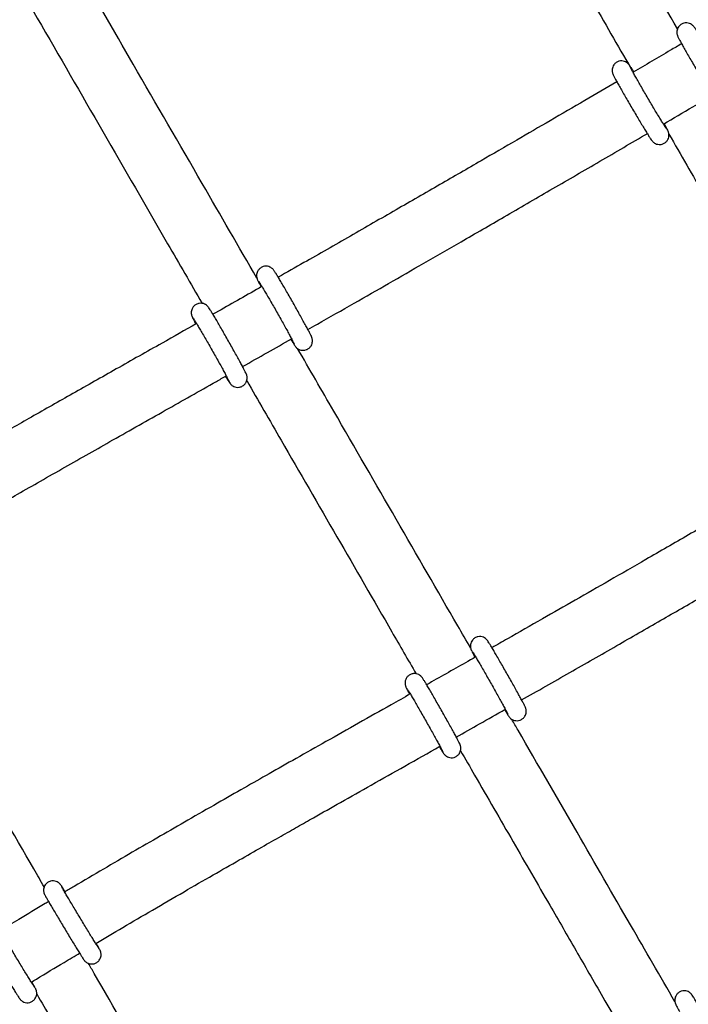
# Model space of a CAD drawing. Units: millimetres. Extents: x 20 to 427, y 4 to 287.
# Drawn here: x 182 to 186, y 198 to 203 of the extents above; entities that cross this region are included whole.
import ezdxf

# ---------------------------------------------------------------- set-up
doc = ezdxf.new("R2010")
doc.units = ezdxf.units.MM
doc.layers.add('FORMAT', color=7, linetype='Continuous')
doc.styles.add('SLDTEXTSTYLE0', font='TXT', dxfattribs={"width": 0.7})
doc.dimstyles.new('SLDDIMSTYLE0', dxfattribs={"dimtxt": 2.95, "dimasz": 3.302, "dimexe": 0, "dimexo": 0.0625, "dimgap": 0.7375, "dimtad": 1, "dimlfac": 50, "dimrnd": 1e-09, "dimzin": 12, "dimdsep": 46, "dimtxsty": 'SLDTEXTSTYLE0', "dimsah": 1, "dimcen": 0.09, "dimadec": 0, "dimazin": 3, "dimtfac": 1, "dimtofl": 0, "dimtmove": 0, "dimatfit": 3, "dimfxl": 0, "dimfrac": 2, "dimtolj": 1, "dimtzin": 12, "dimarcsym": 0})

# ---------------------------------------------------------------- blocks, each defined once
blk = doc.blocks.new('_D')
at = {"layer": 'FORMAT', "color": 7}
for p, q in [((165.3408, 267.8964), (36.3628, 267.8964)), ((38.3628, 47.7958), (38.3628, 267.8964)), ((198.9229, 47.7958), (36.3628, 47.7958))]:
    blk.add_line(p, q, dxfattribs=at)
for points in [[(38.3628, 267.8964), (37.8548, 264.5944), (38.8708, 264.5944)], [(38.3628, 47.7958), (38.8708, 51.0978), (37.8548, 51.0978)]]:
    blk.add_solid(points, dxfattribs=at)
at = {"layer": 'FORMAT', "color": 7, "insert": (34.56, 144.818), "char_height": 2.95, "attachment_point": 1, "rotation": 90, "style": 'SLDTEXTSTYLE0'}
blk.add_mtext('11000', dxfattribs=at)
blk = doc.blocks.new('_D_1')
at = {"layer": 'FORMAT', "color": 7}
for p, q in [((59.9868, 153.805), (59.9868, 273.4645)), ((345.1381, 193.474), (345.1381, 273.4645)), ((345.1381, 271.4645), (59.9868, 271.4645))]:
    blk.add_line(p, q, dxfattribs=at)
for points in [[(59.9868, 271.4645), (63.2888, 270.9565), (63.2888, 271.9725)], [(345.1381, 271.4645), (341.8361, 271.9725), (341.8361, 270.9565)]]:
    blk.add_solid(points, dxfattribs=at)
at = {"layer": 'FORMAT', "color": 7, "insert": (204.2708, 275.2672), "char_height": 2.95, "attachment_point": 1, "style": 'SLDTEXTSTYLE0'}
blk.add_mtext('14260', dxfattribs=at)
blk = doc.blocks.new('_D_18')
at = {"layer": 'FORMAT', "color": 7}
for p, q in [((59.2248, 239.8778), (45.6748, 239.8778)), ((47.6748, 239.8778), (47.6748, 80.131)), ((162.4649, 239.8778), (60.7488, 239.8778)), ((176.9499, 80.131), (45.6748, 80.131)), ((183.8441, 80.131), (178.4739, 80.131))]:
    blk.add_line(p, q, dxfattribs=at)
for points in [[(47.6748, 239.8778), (47.1668, 236.5758), (48.1828, 236.5758)], [(47.6748, 80.131), (48.1828, 83.433), (47.1668, 83.433)]]:
    blk.add_solid(points, dxfattribs=at)
at = {"layer": 'FORMAT', "color": 7, "insert": (43.872, 145.7849), "char_height": 2.95, "attachment_point": 1, "rotation": 90, "style": 'SLDTEXTSTYLE0'}
blk.add_mtext('7990', dxfattribs=at)
blk = doc.blocks.new('_D_19')
at = {"layer": 'FORMAT', "color": 7}
for p, q in [((99.6748, 240.6398), (99.6748, 262.8685)), ((323.227, 196.8526), (323.227, 262.8685)), ((99.6748, 260.8685), (323.227, 260.8685)), ((99.6748, 153.405), (99.6748, 239.1158))]:
    blk.add_line(p, q, dxfattribs=at)
for points in [[(99.6748, 260.8685), (102.9768, 260.3605), (102.9768, 261.3765)], [(323.227, 260.8685), (319.925, 261.3765), (319.925, 260.3605)]]:
    blk.add_solid(points, dxfattribs=at)
at = {"layer": 'FORMAT', "color": 7, "insert": (204.2708, 264.6713), "char_height": 2.95, "attachment_point": 1, "style": 'SLDTEXTSTYLE0'}
blk.add_mtext('11180', dxfattribs=at)

msp = doc.modelspace()

# ---------------------------------------------------------------- linework, layer by layer
at = {"color": 7, "linetype": 'Continuous', "lineweight": 25}
for points, knots in [([(185.87999, 202.97681), (185.78818, 203.13591), (185.57594, 203.50372), (185.25949, 204.05214), (185.03308, 204.44452), (184.93073, 204.62189)], [0, 0, 0, 0, 0.2946339, 0.6811383, 1, 1, 1, 1]), ([(184.64552, 204.4759), (184.6724, 204.42933), (184.81694, 204.17883), (185.07517, 203.73131), (185.37705, 203.20814), (185.56091, 202.88952), (185.63143, 202.76729)], [0, 0, 0, 0, 0.0801069, 0.4308582, 0.7816714, 1, 1, 1, 1]), ([(183.64051, 201.64937), (183.54366, 201.81702), (183.32629, 202.19331), (183.00187, 202.75491), (182.77254, 203.15188), (182.66738, 203.33391)], [0, 0, 0, 0, 0.3031806, 0.6804849, 1, 1, 1, 1]), ([(182.39854, 203.15956), (182.42269, 203.11776), (182.5646, 202.87211), (182.8203, 202.42949), (183.11282, 201.92311), (183.28731, 201.62105), (183.34836, 201.51536)], [0, 0, 0, 0, 0.07474129, 0.43923639, 0.80379576, 1, 1, 1, 1]), ([(185.99189, 202.95091), (185.99188, 202.95092), (185.98773, 202.95761), (185.9809, 202.96838), (185.9736, 202.97957), (185.96912, 202.98589), (185.96567, 202.99038), (185.96062, 202.9957), (185.95325, 203.00153), (185.94242, 203.00683), (185.9283, 203.00952), (185.91244, 203.00771), (185.89721, 203.00049), (185.88576, 202.98914), (185.87914, 202.97652), (185.87643, 202.96492), (185.87629, 202.95497), (185.87755, 202.94741), (185.87901, 202.94233), (185.88056, 202.93813), (185.88256, 202.93357), (185.88593, 202.92668), (185.89225, 202.91466), (185.90219, 202.89649), (185.91484, 202.87388), (185.92943, 202.84821), (185.94566, 202.81997), (185.96306, 202.78995), (185.98113, 202.75906), (185.99931, 202.72824), (186.01703, 202.69844), (186.03375, 202.67058), (186.04897, 202.6455), (186.06226, 202.62391), (186.07319, 202.60647), (186.08205, 202.59297), (186.0862, 202.58682), (186.0919, 202.57993), (186.09836, 202.57394), (186.10741, 202.5682), (186.1198, 202.56408), (186.13459, 202.56333), (186.15041, 202.5676), (186.1641, 202.57696), (186.17328, 202.58912), (186.17799, 202.60138), (186.17943, 202.61234), (186.17879, 202.62132), (186.17735, 202.62769), (186.1759, 202.63212), (186.17426, 202.63622), (186.17162, 202.64196), (186.16681, 202.65134), (186.16052, 202.66312), (186.15539, 202.67235), (186.15394, 202.67496)], [0, 0, 0, 0, 0.000045, 0.032353, 0.0651798, 0.0876568, 0.1017502, 0.1095215, 0.1181337, 0.1293595, 0.1421962, 0.156414, 0.1715322, 0.1865822, 0.1988638, 0.2094171, 0.2185446, 0.2261786, 0.2323079, 0.239289, 0.2517588, 0.2737531, 0.3056705, 0.3397967, 0.3723216, 0.4044403, 0.4364117, 0.4683182, 0.500196, 0.5320656, 0.5639404, 0.5958349, 0.6277729, 0.6597976, 0.6920078, 0.7246962, 0.7593764, 0.7705806, 0.7781715, 0.7888436, 0.8000688, 0.8133048, 0.8280977, 0.8432825, 0.856953, 0.8684027, 0.8783118, 0.8868451, 0.893648, 0.8997777, 0.9082937, 0.9235604, 0.9564408, 0.987675, 1, 1, 1, 1]), ([(185.90156, 202.89773), (185.88193, 202.88616), (185.79581, 202.83544), (185.70956, 202.78489), (185.64298, 202.74587)], [0, 0, 0, 0, 0.2279384, 1, 1, 1, 1]), ([(185.6471, 202.74829), (185.64708, 202.74832), (185.64291, 202.75504), (185.63606, 202.76584), (185.62876, 202.77703), (185.62429, 202.78335), (185.62084, 202.78784), (185.61578, 202.79316), (185.60841, 202.79899), (185.59758, 202.80429), (185.58346, 202.80698), (185.5676, 202.80517), (185.55237, 202.79795), (185.54093, 202.7866), (185.5343, 202.77398), (185.53159, 202.76238), (185.53145, 202.75243), (185.53271, 202.74487), (185.53417, 202.73979), (185.53572, 202.73559), (185.53772, 202.73103), (185.54109, 202.72414), (185.54741, 202.71212), (185.55735, 202.69395), (185.57, 202.67134), (185.58459, 202.64567), (185.60082, 202.61743), (185.61823, 202.58741), (185.63629, 202.55652), (185.65447, 202.5257), (185.67219, 202.4959), (185.68892, 202.46804), (185.70413, 202.44296), (185.71743, 202.42137), (185.72835, 202.40393), (185.73721, 202.39043), (185.74136, 202.38428), (185.74707, 202.37739), (185.75352, 202.3714), (185.76257, 202.36566), (185.77496, 202.36154), (185.78975, 202.36079), (185.80557, 202.36506), (185.81926, 202.37442), (185.82845, 202.38658), (185.83315, 202.39884), (185.83459, 202.4098), (185.83395, 202.41878), (185.83251, 202.42515), (185.83106, 202.42958), (185.82942, 202.43368), (185.82678, 202.43942), (185.82197, 202.4488), (185.81569, 202.46056), (185.81057, 202.46977), (185.80914, 202.47236)], [0, 0, 0, 0, 0.0001758, 0.0324831, 0.065309, 0.0877856, 0.1018786, 0.1096498, 0.1182618, 0.1294874, 0.1423237, 0.1565412, 0.171659, 0.1867087, 0.19899, 0.2095431, 0.2186704, 0.2263043, 0.2324334, 0.2394143, 0.2518838, 0.2738777, 0.3057943, 0.3399198, 0.3724439, 0.4045618, 0.4365325, 0.4684383, 0.5003154, 0.5321842, 0.5640584, 0.5959521, 0.6278893, 0.6599133, 0.6921227, 0.7248105, 0.7594898, 0.7706938, 0.7782846, 0.7889564, 0.8001813, 0.813417, 0.8282095, 0.8433941, 0.8570643, 0.8685137, 0.8784225, 0.8869557, 0.8937584, 0.8998879, 0.9084037, 0.9236701, 0.9565497, 0.9877832, 1, 1, 1, 1]), ([(185.8219, 202.44384), (185.82191, 202.44382), (185.82196, 202.44376), (185.81965, 202.44704), (185.81489, 202.4543), (185.80671, 202.46718), (185.79548, 202.48528), (185.7817, 202.50785), (185.766, 202.53389), (185.74895, 202.56243), (185.73114, 202.59253), (185.71314, 202.62317), (185.69555, 202.65337), (185.67894, 202.68215), (185.66386, 202.70854), (185.6508, 202.7317), (185.64025, 202.75071), (185.63292, 202.76435), (185.62941, 202.77108), (185.6281, 202.77399), (185.62832, 202.77345), (185.62834, 202.77339)], [0, 0, 0, 0, 0.0138392, 0.0492394, 0.097607, 0.1550113, 0.2163573, 0.2791437, 0.3424833, 0.4060619, 0.4697516, 0.5334899, 0.5972379, 0.6609526, 0.7245907, 0.7880774, 0.8512556, 0.9137227, 0.9644883, 0.9964455, 1, 1, 1, 1]), ([(185.55668, 202.69527), (185.49969, 202.66193), (185.3815, 202.59277), (185.20379, 202.48917), (185.01986, 202.38222), (184.82426, 202.26882), (184.61028, 202.14515), (184.37832, 202.01155), (184.13668, 201.87292), (183.92745, 201.75325), (183.79932, 201.68034), (183.7539, 201.65449)], [0, 0, 0, 0, 0.0951559, 0.1973654, 0.2964564, 0.4017782, 0.5231947, 0.6526196, 0.7875272, 0.9246681, 1, 1, 1, 1]), ([(185.80503, 202.46995), (185.85729, 202.50057), (185.94355, 202.5511), (186.02968, 202.60182), (186.06362, 202.62181)], [0, 0, 0, 0, 0.6059101, 1, 1, 1, 1]), ([(183.91182, 201.37615), (183.92858, 201.38568), (184.01067, 201.43234), (184.15399, 201.5142), (184.34277, 201.62221), (184.53271, 201.73123), (184.73788, 201.84934), (184.96202, 201.9788), (185.20293, 202.11844), (185.45186, 202.26335), (185.62449, 202.36406), (185.71384, 202.41647), (185.71874, 202.41934)], [0, 0, 0, 0, 0.0277186, 0.1357856, 0.2373162, 0.3404513, 0.4506757, 0.5776926, 0.7126174, 0.8510414, 0.9918326, 1, 1, 1, 1]), ([(185.83388, 202.41646), (185.89715, 202.3068), (186.06074, 202.02332), (186.32031, 201.57349), (186.56396, 201.15126), (186.70723, 200.90297), (186.75464, 200.82083)], [0, 0, 0, 0, 0.20191651, 0.52196684, 0.84184006, 1, 1, 1, 1]), ([(183.82072, 201.32435), (183.82415, 201.31869), (183.83128, 201.30692), (183.83859, 201.29539), (183.84313, 201.28875), (183.84734, 201.28315), (183.85391, 201.27666), (183.86245, 201.27075), (183.87431, 201.26617), (183.88883, 201.26467), (183.9047, 201.26801), (183.91899, 201.2766), (183.92897, 201.28842), (183.93438, 201.30072), (183.93633, 201.31184), (183.93602, 201.32112), (183.93471, 201.32784), (183.93333, 201.33245), (183.9318, 201.33656), (183.92948, 201.34187), (183.92546, 201.35016), (183.91805, 201.36455), (183.90768, 201.38401), (183.89478, 201.40776), (183.88005, 201.43452), (183.86384, 201.46364), (183.84663, 201.49429), (183.82893, 201.52553), (183.81129, 201.5564), (183.79426, 201.58595), (183.77835, 201.61329), (183.76405, 201.63758), (183.75175, 201.65814), (183.74173, 201.67448), (183.73542, 201.68438), (183.73116, 201.69049), (183.72801, 201.69475), (183.72219, 201.70079), (183.71437, 201.70673), (183.7032, 201.71178), (183.68899, 201.71409), (183.67314, 201.71182), (183.6582, 201.70415), (183.64725, 201.69268), (183.64102, 201.68024), (183.63853, 201.66885), (183.63849, 201.65916), (183.63972, 201.65193), (183.6411, 201.64705), (183.6426, 201.64289), (183.64465, 201.63808), (183.6482, 201.63064), (183.65397, 201.61928), (183.66008, 201.60779), (183.66283, 201.60263)], [0, 0, 0, 0, 0.0302699, 0.0630378, 0.0903492, 0.1049678, 0.112437, 0.122644, 0.1337798, 0.1467187, 0.1613864, 0.1765696, 0.1906022, 0.2022751, 0.2123652, 0.2210671, 0.228097, 0.2341728, 0.2421441, 0.2564695, 0.2850699, 0.3165357, 0.3498161, 0.3821616, 0.4142205, 0.4461663, 0.4780611, 0.5099345, 0.5418047, 0.5736836, 0.6055882, 0.6375467, 0.6696134, 0.7019216, 0.7349152, 0.7528623, 0.7680282, 0.7755193, 0.7848173, 0.7959924, 0.8086812, 0.8231086, 0.8382649, 0.8528857, 0.8649135, 0.8752793, 0.8842358, 0.8916255, 0.8977032, 0.9050256, 0.9181759, 0.9423515, 0.9741187, 1, 1, 1, 1]), ([(183.66698, 201.60499), (183.65731, 201.59949), (183.57043, 201.55001), (183.48345, 201.50075), (183.40614, 201.45698)], [0, 0, 0, 0, 0.111272, 1, 1, 1, 1]), ([(183.65048, 201.63137), (183.65049, 201.63134), (183.65055, 201.63127), (183.65308, 201.62752), (183.65808, 201.6196), (183.66643, 201.60597), (183.67769, 201.58714), (183.69138, 201.56392), (183.70686, 201.53732), (183.7236, 201.5083), (183.74101, 201.47783), (183.75853, 201.44692), (183.77559, 201.41657), (183.79162, 201.38778), (183.80611, 201.36149), (183.81857, 201.33857), (183.82853, 201.31993), (183.83529, 201.30681), (183.83829, 201.30082), (183.83937, 201.29824), (183.83916, 201.29881), (183.83915, 201.29882)], [0, 0, 0, 0, 0.0173231, 0.0540997, 0.1038084, 0.1618709, 0.2234639, 0.2863421, 0.3497204, 0.4133173, 0.4770161, 0.5407583, 0.6045054, 0.668215, 0.7318415, 0.7953046, 0.8584311, 0.9207669, 0.9699118, 0.9991968, 1, 1, 1, 1]), ([(183.47287, 201.12704), (183.4761, 201.12168), (183.48306, 201.11016), (183.49117, 201.09749), (183.49503, 201.09148), (183.50098, 201.08422), (183.50751, 201.07808), (183.5171, 201.07211), (183.52982, 201.06807), (183.54493, 201.06763), (183.56123, 201.07247), (183.57482, 201.08262), (183.58345, 201.09529), (183.58753, 201.10726), (183.5886, 201.11787), (183.5878, 201.12636), (183.58641, 201.13222), (183.58501, 201.1365), (183.58335, 201.14069), (183.5806, 201.14675), (183.57562, 201.15678), (183.56701, 201.17326), (183.55593, 201.19392), (183.54242, 201.21868), (183.52716, 201.24628), (183.51057, 201.27599), (183.49315, 201.30693), (183.47541, 201.33815), (183.45791, 201.36871), (183.44118, 201.39764), (183.42574, 201.42409), (183.41204, 201.44725), (183.40046, 201.46648), (183.3912, 201.48144), (183.38548, 201.49012), (183.38166, 201.49547), (183.37716, 201.50067), (183.37083, 201.50641), (183.36117, 201.51225), (183.34804, 201.51612), (183.3327, 201.51615), (183.31657, 201.51084), (183.30341, 201.50045), (183.29517, 201.4878), (183.29135, 201.47591), (183.29046, 201.46542), (183.29135, 201.4571), (183.29274, 201.45141), (183.29415, 201.44717), (183.29586, 201.44292), (183.29865, 201.4368), (183.30386, 201.42637), (183.30986, 201.41483), (183.31417, 201.40679), (183.31494, 201.40535)], [0, 0, 0, 0, 0.0283639, 0.0610796, 0.0959443, 0.1057943, 0.1143928, 0.1250686, 0.1367162, 0.1501984, 0.1650912, 0.1815556, 0.1946464, 0.2057425, 0.2153518, 0.2236071, 0.2300738, 0.2364063, 0.2460988, 0.2633465, 0.296235, 0.3273326, 0.3601383, 0.3923544, 0.4243633, 0.4562853, 0.4881678, 0.5200354, 0.5519044, 0.5837863, 0.6157015, 0.6476836, 0.6798035, 0.7122491, 0.7457526, 0.7633537, 0.7716966, 0.7794661, 0.7904761, 0.8024794, 0.8161318, 0.8310881, 0.8472297, 0.8601386, 0.8711203, 0.8806297, 0.8887936, 0.8951644, 0.9016019, 0.9117879, 0.9298624, 0.9621721, 0.9932363, 1, 1, 1, 1]), ([(183.30265, 201.434), (183.30267, 201.43397), (183.30272, 201.4339), (183.30525, 201.43015), (183.31026, 201.42223), (183.31861, 201.4086), (183.32987, 201.38977), (183.34355, 201.36656), (183.35904, 201.33995), (183.37578, 201.31093), (183.39319, 201.28046), (183.41071, 201.24955), (183.42776, 201.2192), (183.4438, 201.19041), (183.45828, 201.16412), (183.47075, 201.1412), (183.4807, 201.12256), (183.48747, 201.10944), (183.49047, 201.10345), (183.49155, 201.10087), (183.49133, 201.10144), (183.49133, 201.10145)], [0, 0, 0, 0, 0.0173231, 0.0540997, 0.1038084, 0.1618709, 0.2234639, 0.2863421, 0.3497204, 0.4133173, 0.4770161, 0.5407583, 0.6045054, 0.668215, 0.7318415, 0.7953046, 0.8584311, 0.9207669, 0.9699118, 0.9991968, 1, 1, 1, 1]), ([(183.3191, 201.40771), (183.25783, 201.37304), (183.11535, 201.29242), (182.89544, 201.16816), (182.66344, 201.03687), (182.4433, 200.91195), (182.21958, 200.78446), (181.99534, 200.65593), (181.77183, 200.52669), (181.60265, 200.42825), (181.50759, 200.37216), (181.48105, 200.3565)], [0, 0, 0, 0, 0.0997467, 0.2319504, 0.3578991, 0.4774701, 0.5906074, 0.7227265, 0.8436569, 0.9563602, 1, 1, 1, 1]), ([(183.56406, 201.17869), (183.60803, 201.20358), (183.69502, 201.25281), (183.7819, 201.30226), (183.82487, 201.32671)], [0, 0, 0, 0, 0.5055094, 1, 1, 1, 1]), ([(184.77816, 199.67994), (184.75531, 199.71949), (184.6255, 199.94421), (184.38254, 200.36482), (184.09821, 200.85703), (183.92105, 201.16371), (183.85667, 201.27516)], [0, 0, 0, 0, 0.0766827, 0.4356594, 0.794911, 1, 1, 1, 1]), ([(181.64474, 200.0816), (181.6674, 200.09496), (181.73447, 200.13447), (181.84079, 200.19652), (181.95813, 200.26473), (182.06101, 200.32424), (182.158, 200.38015), (182.25848, 200.43788), (182.36934, 200.50137), (182.49036, 200.57045), (182.61719, 200.64264), (182.74587, 200.71571), (182.92412, 200.81672), (183.15, 200.94448), (183.35128, 201.05815), (183.45944, 201.11943), (183.47701, 201.12939)], [0, 0, 0, 0, 0.03737997, 0.11061295, 0.17492937, 0.23026563, 0.27951219, 0.33402969, 0.39496877, 0.46108578, 0.53208709, 0.60240769, 0.67141966, 0.82331406, 0.97128912, 1, 1, 1, 1]), ([(183.58593, 201.10411), (183.64716, 200.9981), (183.80878, 200.71833), (184.06647, 200.27223), (184.30582, 199.85788), (184.44476, 199.61735), (184.48775, 199.54293)], [0, 0, 0, 0, 0.1995389, 0.5266331, 0.8535465, 1, 1, 1, 1]), ([(186.69592, 200.72354), (186.69015, 200.72015), (186.60076, 200.66771), (186.4287, 200.5672), (186.18181, 200.42341), (185.9432, 200.28506), (185.72224, 200.15742), (185.52146, 200.04185), (185.3376, 199.93635), (185.1567, 199.83287), (185.00877, 199.74844), (184.91927, 199.69758), (184.89186, 199.68199)], [0, 0, 0, 0, 0.0096347, 0.1492587, 0.2869745, 0.4210933, 0.5464678, 0.6544521, 0.7547045, 0.8517361, 0.9545845, 1, 1, 1, 1]), ([(185.04967, 199.40358), (185.13518, 199.45227), (185.30404, 199.54841), (185.55114, 199.68987), (185.7863, 199.825), (185.9945, 199.9451), (186.17873, 200.05171), (186.34208, 200.14651), (186.50005, 200.23841), (186.65541, 200.32906), (186.7742, 200.39848), (186.84204, 200.43827), (186.85811, 200.4477)], [0, 0, 0, 0, 0.1413806, 0.2791699, 0.4090306, 0.5310168, 0.6244522, 0.7148213, 0.8023338, 0.8869996, 0.973231, 1, 1, 1, 1]), ([(182.5077, 198.40812), (182.48931, 198.43992), (182.36372, 198.65712), (182.12485, 199.07022), (181.84074, 199.56155), (181.66399, 199.8672), (181.60021, 199.97749)], [0, 0, 0, 0, 0.0626666, 0.4279934, 0.793604, 1, 1, 1, 1]), ([(184.95923, 199.35222), (184.96089, 199.34942), (184.9665, 199.33999), (184.97352, 199.32851), (184.9793, 199.31949), (184.98261, 199.31464), (184.98655, 199.30982), (184.99174, 199.30461), (185.00015, 199.29863), (185.01198, 199.29395), (185.02642, 199.29231), (185.04226, 199.29544), (185.05666, 199.30386), (185.06681, 199.31561), (185.07237, 199.32792), (185.07441, 199.33908), (185.07417, 199.34845), (185.07284, 199.35532), (185.07149, 199.3598), (185.0701, 199.36353), (185.06829, 199.36768), (185.0652, 199.37409), (185.05925, 199.38567), (185.04977, 199.40345), (185.03764, 199.42579), (185.02357, 199.45133), (185.00788, 199.47957), (184.991, 199.50969), (184.97345, 199.54079), (184.95576, 199.5719), (184.93849, 199.60207), (184.92217, 199.63037), (184.90729, 199.65593), (184.89429, 199.678), (184.88355, 199.69593), (184.8751, 199.70961), (184.87077, 199.71629), (184.86684, 199.72164), (184.86278, 199.72627), (184.85628, 199.73204), (184.84604, 199.73796), (184.83218, 199.74157), (184.81628, 199.74082), (184.80053, 199.73468), (184.78813, 199.72389), (184.7806, 199.71132), (184.77725, 199.6996), (184.77665, 199.68936), (184.77769, 199.68133), (184.7791, 199.67598), (184.78041, 199.67219), (184.78195, 199.66844), (184.78448, 199.66296), (184.78932, 199.65341), (184.7954, 199.6418), (184.80023, 199.63288), (184.80146, 199.6306)], [0, 0, 0, 0, 0.0135866, 0.0457814, 0.0788148, 0.0977398, 0.1052331, 0.1120809, 0.1222569, 0.1333781, 0.1460942, 0.1606467, 0.175752, 0.1898088, 0.2014656, 0.2115126, 0.2201309, 0.2270748, 0.2325663, 0.2390002, 0.2507768, 0.2723608, 0.3039904, 0.3377649, 0.3700737, 0.4020181, 0.433832, 0.4655887, 0.4973197, 0.5290428, 0.5607695, 0.5925113, 0.6242872, 0.6561312, 0.688119, 0.7204678, 0.7541849, 0.7657115, 0.7727185, 0.780455, 0.7914231, 0.8045374, 0.8183639, 0.8333384, 0.8488469, 0.8613643, 0.8720533, 0.8812689, 0.8890718, 0.8949448, 0.9006322, 0.9093144, 0.9254733, 0.9584762, 0.9893662, 1, 1, 1, 1]), ([(184.7881, 199.65989), (184.78809, 199.65991), (184.78803, 199.65998), (184.79017, 199.65678), (184.79465, 199.6496), (184.80246, 199.63674), (184.81324, 199.61859), (184.82653, 199.59592), (184.84171, 199.56974), (184.85824, 199.541), (184.87556, 199.51066), (184.8931, 199.47971), (184.9103, 199.44917), (184.92659, 199.42001), (184.94144, 199.3932), (184.95437, 199.3696), (184.96491, 199.35011), (184.9724, 199.3359), (184.97619, 199.3285), (184.97769, 199.32522), (184.9775, 199.32569), (184.97746, 199.32577)], [0, 0, 0, 0, 0.0129394, 0.0477939, 0.0959662, 0.153281, 0.2143877, 0.2768153, 0.3397345, 0.4028627, 0.4660875, 0.5293549, 0.5926324, 0.6558843, 0.7190755, 0.7821465, 0.8449728, 0.9072382, 0.9594924, 0.9933699, 1, 1, 1, 1]), ([(184.80491, 199.63256), (184.79554, 199.62723), (184.71719, 199.58268), (184.6302, 199.5334), (184.55255, 199.48952), (184.54398, 199.48467)], [0, 0, 0, 0, 0.10780843, 0.90147739, 1, 1, 1, 1]), ([(184.61124, 199.15509), (184.61271, 199.1526), (184.61816, 199.14343), (184.62512, 199.13205), (184.63096, 199.12287), (184.63434, 199.11794), (184.63773, 199.11363), (184.64222, 199.10886), (184.64967, 199.10299), (184.66066, 199.09771), (184.67481, 199.09509), (184.6908, 199.09708), (184.7059, 199.10445), (184.71712, 199.11579), (184.7236, 199.12825), (184.72626, 199.13969), (184.7264, 199.1495), (184.72519, 199.15695), (184.7238, 199.16182), (184.72247, 199.16553), (184.72082, 199.16942), (184.7181, 199.17518), (184.71301, 199.18519), (184.70445, 199.20137), (184.69333, 199.22192), (184.6798, 199.24657), (184.66453, 199.27411), (184.64794, 199.30379), (184.63052, 199.3347), (184.61282, 199.36591), (184.59538, 199.39645), (184.57873, 199.42537), (184.56339, 199.45179), (184.54982, 199.47492), (184.53839, 199.49409), (184.52938, 199.5089), (184.52372, 199.51766), (184.52042, 199.52252), (184.51617, 199.52762), (184.51062, 199.53304), (184.50152, 199.53915), (184.48883, 199.54358), (184.47374, 199.54443), (184.4579, 199.54025), (184.44419, 199.53097), (184.43497, 199.51893), (184.4302, 199.50678), (184.42867, 199.49591), (184.42922, 199.48696), (184.43061, 199.48061), (184.43193, 199.47643), (184.43337, 199.47272), (184.43538, 199.4682), (184.43895, 199.46092), (184.44478, 199.44964), (184.4508, 199.43845), (184.45345, 199.43351)], [0, 0, 0, 0, 0.01192277, 0.04409355, 0.07703919, 0.09556412, 0.10368323, 0.11047507, 0.11949354, 0.1301836, 0.14323084, 0.15748146, 0.17254777, 0.18726716, 0.19932311, 0.2096796, 0.21858958, 0.22596146, 0.23159056, 0.23758671, 0.24761965, 0.26610533, 0.29779087, 0.32858976, 0.36107322, 0.39308186, 0.42492104, 0.45668856, 0.48842356, 0.5201463, 0.5518702, 0.58360498, 0.61536751, 0.64718592, 0.67911916, 0.71132307, 0.74439581, 0.76352731, 0.77074484, 0.77773886, 0.78844169, 0.80040528, 0.81354722, 0.82829041, 0.8433979, 0.85690717, 0.8682246, 0.87799294, 0.88634346, 0.89289813, 0.89835368, 0.90533264, 0.91849622, 0.94381807, 0.97519261, 1, 1, 1, 1]), ([(184.44015, 199.46269), (184.44013, 199.46271), (184.44008, 199.46279), (184.44222, 199.45959), (184.4467, 199.45241), (184.45451, 199.43954), (184.46529, 199.42139), (184.47858, 199.39872), (184.49376, 199.37255), (184.51029, 199.3438), (184.52761, 199.31346), (184.54515, 199.28252), (184.56235, 199.25197), (184.57864, 199.22282), (184.59349, 199.19601), (184.60642, 199.17241), (184.61696, 199.15291), (184.62445, 199.1387), (184.62824, 199.13131), (184.62974, 199.12802), (184.62955, 199.1285), (184.62951, 199.12857)], [0, 0, 0, 0, 0.0129394, 0.0477939, 0.0959662, 0.153281, 0.2143877, 0.2768153, 0.3397345, 0.4028627, 0.4660875, 0.5293549, 0.5926324, 0.6558843, 0.7190755, 0.7821465, 0.8449728, 0.9072382, 0.9594924, 0.9933699, 1, 1, 1, 1]), ([(184.4569, 199.43546), (184.42296, 199.41627), (184.3311, 199.36434), (184.18126, 199.27977), (184.01239, 199.18439), (183.85388, 199.09475), (183.70922, 199.01275), (183.56963, 198.93341), (183.42525, 198.85106), (183.27618, 198.76565), (183.12503, 198.67856), (182.97515, 198.59167), (182.82189, 198.5021), (182.70205, 198.43166), (182.63345, 198.39082), (182.61689, 198.38096)], [0, 0, 0, 0, 0.05515711, 0.14927764, 0.24341504, 0.32951456, 0.40690313, 0.47865029, 0.55664525, 0.64203621, 0.7216683, 0.8033898, 0.88709028, 0.97273689, 1, 1, 1, 1]), ([(184.70175, 199.20629), (184.74298, 199.2296), (184.83, 199.2788), (184.91693, 199.32819), (184.96268, 199.35418)], [0, 0, 0, 0, 0.4737433, 1, 1, 1, 1]), ([(185.86632, 197.79613), (185.7877, 197.93225), (185.6152, 198.23088), (185.33692, 198.71263), (185.12652, 199.07687), (185.00881, 199.28065), (184.99797, 199.29941)], [0, 0, 0, 0, 0.2761646, 0.6058861, 0.9637184, 1, 1, 1, 1]), ([(182.78194, 198.1069), (182.82988, 198.13528), (182.93051, 198.19486), (183.08725, 198.28662), (183.24785, 198.37993), (183.40192, 198.4688), (183.54002, 198.54802), (183.66076, 198.617), (183.76422, 198.67591), (183.85593, 198.72803), (183.96127, 198.78778), (184.09214, 198.86187), (184.25452, 198.95363), (184.43086, 199.05318), (184.55263, 199.12198), (184.6147, 199.15704)], [0, 0, 0, 0, 0.0791157, 0.1660638, 0.2579048, 0.3428887, 0.4186492, 0.4840162, 0.5403779, 0.5877403, 0.633845, 0.7123786, 0.8013524, 0.8987562, 1, 1, 1, 1]), ([(184.72433, 199.13337), (184.74944, 199.08991), (184.84383, 198.9265), (185.00217, 198.65239), (185.15855, 198.38167), (185.26985, 198.18898), (185.33932, 198.06872), (185.41021, 197.94598), (185.48567, 197.81535), (185.54204, 197.71777), (185.57343, 197.66342), (185.57722, 197.65685)], [0, 0, 0, 0, 0.08605802, 0.32361746, 0.55229657, 0.63542336, 0.71733685, 0.79868543, 0.88755679, 0.98640635, 1, 1, 1, 1]), ([(182.61911, 198.38229), (182.617, 198.38569), (182.61092, 198.39547), (182.60376, 198.40678), (182.59842, 198.4149), (182.5958, 198.41875), (182.59266, 198.42271), (182.58866, 198.42705), (182.58178, 198.43266), (182.57093, 198.43824), (182.5567, 198.44122), (182.54036, 198.43935), (182.52513, 198.43219), (182.51364, 198.42081), (182.50699, 198.40812), (182.5043, 198.39648), (182.5042, 198.38644), (182.50557, 198.3786), (182.50719, 198.37345), (182.50845, 198.3703), (182.50971, 198.3675), (182.51141, 198.36415), (182.51442, 198.35857), (182.52051, 198.3478), (182.53018, 198.33109), (182.54264, 198.30982), (182.55721, 198.28517), (182.57352, 198.25773), (182.59111, 198.22831), (182.60942, 198.19781), (182.6279, 198.16717), (182.64596, 198.13735), (182.66304, 198.10928), (182.67862, 198.08382), (182.69223, 198.06176), (182.70346, 198.04373), (182.71206, 198.03014), (182.71682, 198.02292), (182.71954, 198.01901), (182.72236, 198.01547), (182.72621, 198.01127), (182.73287, 198.00577), (182.74345, 198.00017), (182.75745, 197.997), (182.77375, 197.99856), (182.78913, 198.00543), (182.80091, 198.01668), (182.80781, 198.02941), (182.81067, 198.04111), (182.81088, 198.05125), (182.80955, 198.05921), (182.80791, 198.0645), (182.80665, 198.06772), (182.8054, 198.0705), (182.80375, 198.07377), (182.8009, 198.07908), (182.79482, 198.08982), (182.78886, 198.10019), (182.7844, 198.10781), (182.78416, 198.10821)], [0, 0, 0, 0, 0.0169497, 0.0486264, 0.0809133, 0.0988812, 0.1049821, 0.1106685, 0.1190801, 0.1288749, 0.1429777, 0.1568, 0.171646, 0.1865591, 0.1986713, 0.2090222, 0.2178861, 0.2252661, 0.2305502, 0.234802, 0.2403329, 0.2513433, 0.2733683, 0.3042412, 0.337014, 0.3687671, 0.4002655, 0.4316731, 0.4630409, 0.4943908, 0.5257346, 0.5570802, 0.5884346, 0.6198092, 0.6512246, 0.6827247, 0.7144305, 0.7468376, 0.761846, 0.7677012, 0.7733322, 0.7815652, 0.7910233, 0.8050938, 0.818807, 0.8336297, 0.848731, 0.8609533, 0.8713839, 0.8803224, 0.8877807, 0.8931742, 0.8974249, 0.9028218, 0.9133212, 0.9343214, 0.9652581, 0.9981683, 1, 1, 1, 1]), ([(182.80002, 198.07846), (182.8, 198.07849), (182.79993, 198.07858), (182.79757, 198.0821), (182.79268, 198.08973), (182.7843, 198.10306), (182.77286, 198.12151), (182.75888, 198.14424), (182.74295, 198.17031), (182.72563, 198.19881), (182.70749, 198.22881), (182.68911, 198.25933), (182.67108, 198.2894), (182.65399, 198.31804), (182.63839, 198.34433), (182.62477, 198.36744), (182.61363, 198.38651), (182.60559, 198.4005), (182.60144, 198.40783), (182.5997, 198.41118), (182.59989, 198.41078), (182.59993, 198.41069)], [0, 0, 0, 0, 0.01610786, 0.05216351, 0.1022537, 0.16036184, 0.22124895, 0.28300174, 0.34506374, 0.40725569, 0.46950747, 0.53178538, 0.5940688, 0.65633485, 0.71856067, 0.78070689, 0.84268995, 0.90429232, 0.95749844, 0.9911343, 1, 1, 1, 1]), ([(182.53315, 198.33116), (182.52631, 198.3271), (182.47274, 198.29525), (182.38633, 198.24325), (182.30691, 198.19507), (182.27398, 198.17508)], [0, 0, 0, 0, 0.0788609, 0.6179857, 1, 1, 1, 1]), ([(182.27618, 198.17642), (182.27416, 198.17966), (182.26819, 198.18926), (182.26112, 198.20044), (182.25578, 198.20856), (182.25315, 198.21241), (182.25002, 198.21637), (182.24602, 198.22071), (182.23913, 198.22632), (182.22829, 198.2319), (182.21406, 198.23488), (182.19771, 198.23301), (182.18249, 198.22585), (182.17099, 198.21447), (182.16435, 198.20178), (182.16166, 198.19014), (182.16155, 198.1801), (182.16292, 198.17226), (182.16455, 198.16711), (182.1658, 198.16396), (182.16707, 198.16116), (182.16876, 198.15781), (182.17178, 198.15223), (182.17786, 198.14146), (182.18753, 198.12475), (182.2, 198.10348), (182.21456, 198.07883), (182.23088, 198.05139), (182.24846, 198.02197), (182.26678, 197.99146), (182.28525, 197.96083), (182.30331, 197.93101), (182.3204, 197.90294), (182.33598, 197.87748), (182.34958, 197.85542), (182.36081, 197.83739), (182.36942, 197.8238), (182.37418, 197.81658), (182.3769, 197.81267), (182.37971, 197.80913), (182.38356, 197.80493), (182.39022, 197.79943), (182.40081, 197.79383), (182.4148, 197.79066), (182.43111, 197.79222), (182.44649, 197.79909), (182.45827, 197.81034), (182.46517, 197.82306), (182.46802, 197.83477), (182.46823, 197.84491), (182.46691, 197.85287), (182.46527, 197.85816), (182.464, 197.86137), (182.46275, 197.86416), (182.46111, 197.86743), (182.45825, 197.87274), (182.45218, 197.88347), (182.44614, 197.89398), (182.44159, 197.90175), (182.44127, 197.90229)], [0, 0, 0, 0, 0.01614382, 0.04782553, 0.08011757, 0.09808827, 0.10419015, 0.10987746, 0.11829038, 0.12808679, 0.1421918, 0.1560163, 0.17086467, 0.18578012, 0.19789423, 0.20824681, 0.21711215, 0.2244933, 0.22977822, 0.23403069, 0.2395625, 0.2505746, 0.27260315, 0.30348092, 0.3362589, 0.36801705, 0.39952053, 0.43093304, 0.46230586, 0.49366074, 0.52500954, 0.55636013, 0.58771943, 0.6190991, 0.65051945, 0.68202452, 0.71373537, 0.74614768, 0.7611584, 0.76701451, 0.77264645, 0.78088077, 0.79034039, 0.80441306, 0.81812846, 0.83295348, 0.84805727, 0.8602815, 0.87071373, 0.87965362, 0.88711312, 0.89250743, 0.89675885, 0.90215664, 0.91265767, 0.93366124, 0.96460284, 0.99751827, 1, 1, 1, 1]), ([(182.45737, 197.87212), (182.45736, 197.87214), (182.45733, 197.87219), (182.45505, 197.87557), (182.45029, 197.883), (182.44203, 197.89612), (182.4307, 197.91439), (182.4168, 197.93698), (182.40094, 197.96294), (182.38366, 197.99137), (182.36554, 198.02132), (182.34715, 198.05184), (182.32911, 198.08194), (182.31197, 198.11066), (182.2963, 198.13706), (182.2826, 198.16029), (182.27135, 198.17953), (182.26319, 198.19372), (182.2589, 198.20131), (182.25707, 198.2048), (182.25725, 198.20442), (182.25729, 198.20434)], [0, 0, 0, 0, 0.0149939, 0.0505405, 0.1001735, 0.1581013, 0.2189327, 0.2806671, 0.3427219, 0.4049107, 0.4671611, 0.5294385, 0.5917222, 0.6539894, 0.7162174, 0.7783678, 0.8403597, 0.9019841, 0.9555225, 0.9904245, 1, 1, 1, 1]), ([(182.43906, 197.90095), (182.4482, 197.90652), (182.5063, 197.9419), (182.59265, 197.99401), (182.67008, 198.04016), (182.69827, 198.05697)], [0, 0, 0, 0, 0.1061838, 0.6745519, 1, 1, 1, 1]), ([(183.5972, 196.52382), (183.52321, 196.6518), (183.35515, 196.94248), (183.08112, 197.41642), (182.8708, 197.78016), (182.75338, 197.98323), (182.74304, 198.00111)], [0, 0, 0, 0, 0.2642452, 0.6002002, 0.9647923, 1, 1, 1, 1]), ([(182.46775, 197.83794), (182.49294, 197.79438), (182.58755, 197.63074), (182.74626, 197.35628), (182.90297, 197.08525), (183.01451, 196.89232), (183.08413, 196.77193), (183.15517, 196.64905), (183.23079, 196.51826), (183.29992, 196.39868), (183.34401, 196.32243), (183.36044, 196.294)], [0, 0, 0, 0, 0.08243725, 0.30970214, 0.52847385, 0.60800029, 0.68636674, 0.76419056, 0.84920697, 0.94377153, 1, 1, 1, 1]), ([(186.04789, 197.46625), (186.05072, 197.46147), (186.05721, 197.45047), (186.06452, 197.43848), (186.06856, 197.43208), (186.07193, 197.42732), (186.07519, 197.42334), (186.08067, 197.4179), (186.09011, 197.41147), (186.10343, 197.40695), (186.11908, 197.40647), (186.13534, 197.41123), (186.14896, 197.42133), (186.15763, 197.43398), (186.16174, 197.44593), (186.16283, 197.45651), (186.16204, 197.46509), (186.16059, 197.47106), (186.15932, 197.47481), (186.15803, 197.47805), (186.15631, 197.48181), (186.15332, 197.48786), (186.14742, 197.49914), (186.13806, 197.51652), (186.12604, 197.53849), (186.11206, 197.5638), (186.09642, 197.59186), (186.07959, 197.62188), (186.06208, 197.65292), (186.04442, 197.68404), (186.02718, 197.71427), (186.01088, 197.74267), (185.99602, 197.76837), (185.98304, 197.7906), (185.97235, 197.80869), (185.96404, 197.82241), (185.95982, 197.82911), (185.95668, 197.83362), (185.95407, 197.837), (185.94938, 197.84207), (185.94156, 197.84817), (185.93012, 197.85344), (185.91565, 197.85582), (185.89952, 197.85336), (185.88469, 197.84558), (185.87388, 197.83409), (185.86777, 197.8217), (185.86535, 197.81037), (185.86534, 197.8007), (185.86664, 197.79338), (185.86803, 197.78871), (185.86924, 197.78545), (185.87066, 197.78214), (185.873, 197.77723), (185.87758, 197.76832), (185.88373, 197.75672), (185.88877, 197.74748), (185.89027, 197.74472)], [0, 0, 0, 0, 0.0247318, 0.056782, 0.0899813, 0.1008397, 0.1070766, 0.1136356, 0.1243512, 0.1375042, 0.1506497, 0.1653676, 0.181681, 0.1946228, 0.2055589, 0.2149723, 0.2229376, 0.2289938, 0.2338038, 0.239773, 0.2512346, 0.2732029, 0.3044284, 0.3376424, 0.3696565, 0.4013695, 0.4329745, 0.4645321, 0.4960685, 0.527598, 0.55913, 0.5906737, 0.6222437, 0.6538664, 0.6855997, 0.7176062, 0.7505923, 0.7614128, 0.7686686, 0.7752706, 0.7846761, 0.7954364, 0.8087791, 0.8230488, 0.8380409, 0.8524023, 0.8642126, 0.874355, 0.8830359, 0.8901603, 0.8953164, 0.9003805, 0.908277, 0.9237357, 0.9563671, 0.9869738, 1, 1, 1, 1])]:
    msp.add_open_spline(points, degree=3, knots=knots, dxfattribs=at)

# ---------------------------------------------------------------- dimensions: what is measured, and where the dimension line sits
at = {"layer": 'FORMAT', "color": 7}
for base, p1, p2, angle, picture, middle in [((59.98676, 271.46449), (345.1381, 192.47404), (59.98676, 152.80501), 0, '_D_1', (209.10554, 271.46449)), ((38.36276, 267.89641), (199.92287, 47.7958), (166.34085, 267.89641), 90, '_D', (38.36276, 149.65268)), ((47.67476, 80.13099), (163.46487, 239.87776), (184.84412, 80.13099), 90, '_D_18', (47.67476, 149.65268))]:
    dim = msp.add_linear_dim(base=base, p1=p1, p2=p2, angle=angle, dimstyle='SLDDIMSTYLE0', dxfattribs=at)
    dim.commit()
    dim.dimension.update_dxf_attribs({"geometry": picture, "text_midpoint": middle, "dimtype": 160})
dim = msp.add_linear_dim(base=(323.22698, 260.86851), p1=(99.67476, 152.40501), p2=(323.22698, 195.85258), dimstyle='SLDDIMSTYLE0', dxfattribs=at)
dim.commit()
dim.dimension.update_dxf_attribs({"geometry": '_D_19', "text_midpoint": (209.10554, 260.86851), "dimtype": 160})

doc.saveas('drawing.dxf')
